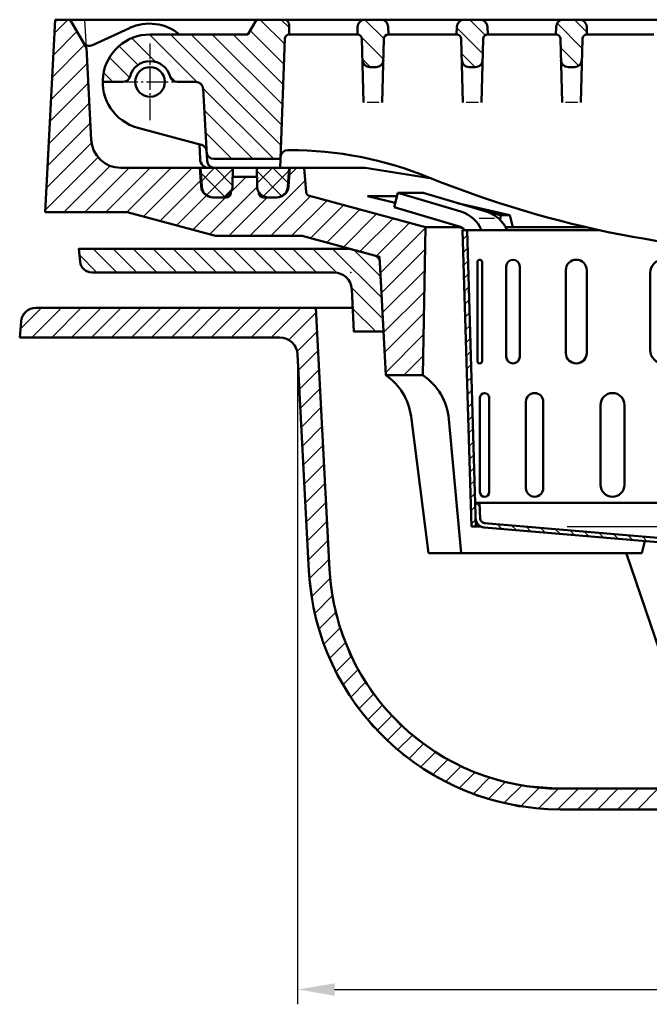
# Model space of a CAD drawing. Units: millimetres. Extents: x -75 to 2175, y -75 to 1560.
# Drawn here: x 1096 to 1308, y 936 to 1269 of the extents above; entities that cross this region are included whole.
import ezdxf

# ---------------------------------------------------------------- set-up
doc = ezdxf.new("R2010")
doc.units = ezdxf.units.MM
doc.header["$LTSCALE"] = 5
doc.linetypes.add('AM_DIN_G_W050', pattern=[13.75, 9.75, -1.5, 1, -1.5])
for name, color, linetype, lineweight in [('AM_0', 7, 'Continuous', 50), ('AM_4', 3, 'Continuous', 25), ('AM_5', 3, 'Continuous', 25), ('AM_7', 1, 'AM_DIN_G_W050', 25), ('AM_8', 1, 'Continuous', 25)]:
    doc.layers.add(name, color=color, linetype=linetype, lineweight=lineweight)
doc.layers.add('PUNKTE', color=1, linetype='Continuous')
doc.layers.add('SCHRAFFUR_RAND', color=1, linetype='Continuous')
doc.styles.get("Standard").update_dxf_attribs({"font": 'ISOCP.SHX'})
doc.dimstyles.new('GEN-ISO$0', dxfattribs={"dimscale": 2, "dimtxt": 3.5, "dimasz": 2.5, "dimexe": 1, "dimexo": 1, "dimgap": 0.6, "dimtad": 1, "dimdsep": 46, "dimtxsty": 'Standard', "dimcen": 0, "dimclrd": 256, "dimclre": 256, "dimclrt": 2, "dimadec": 0, "dimazin": 0, "dimtp": 0.1, "dimtm": 0.1, "dimtfac": 0.71, "dimtdec": 3, "dimtmove": 0, "dimatfit": 3, "dimfxl": 1, "dimtzin": 0, "dimarcsym": 0})
pattern_1 = [(135, (1034.9333, -1403.5456), (-3.535534, -3.535534), [])]
pattern_2 = [(225, (-1102.2136, 2233.5944), (3.252691, -3.252691), []), (315, (-1102.2136, 2233.5944), (3.252691, 3.252691), [])]

# ---------------------------------------------------------------- blocks, each defined once
blk = doc.blocks.new('*X23')
at = {"layer": 'AM_8'}
for p, q in [((-120.404, -3.206), (-118.947, -1.749)), ((-120.273, -7.565), (-118.816, -6.108)), ((-120.142, -11.924), (-118.685, -10.467)), ((-120.012, -16.284), (-118.555, -14.827)), ((-119.881, -20.643), (-118.424, -19.186)), ((-119.75, -25.002), (-118.293, -23.545)), ((-119.619, -29.362), (-118.162, -27.905)), ((-119.488, -33.721), (-118.031, -32.264)), ((-119.358, -38.08), (-117.901, -36.623)), ((-119.227, -42.44), (-117.77, -40.983)), ((-119.096, -46.799), (-117.639, -45.342)), ((-118.965, -51.158), (-117.508, -49.702)), ((-118.834, -55.518), (-117.378, -54.061)), ((-118.704, -59.877), (-117.247, -58.42)), ((-118.573, -64.236), (-117.116, -62.78)), ((-118.442, -68.596), (-116.985, -67.139)), ((-118.311, -72.955), (-116.855, -71.498)), ((-118.181, -77.314), (-116.724, -75.858)), ((-118.05, -81.674), (-116.593, -80.217)), ((-117.919, -86.033), (-116.462, -84.576)), ((-117.788, -90.393), (-116.331, -88.936)), ((-117.657, -94.752), (-116.201, -93.295)), ((-117.527, -99.111), (-116.07, -97.654))]:
    blk.add_line(p, q, dxfattribs=at)
blk = doc.blocks.new('*X24')
at = {"layer": 'AM_8'}
for p, q in [((-116.106, -92), (-114.696, -93.41)), ((-108.877, -99.229), (-107.232, -100.874)), ((-103.968, -99.648), (-102.324, -101.292)), ((-99.059, -100.067), (-97.416, -101.709)), ((-94.15, -100.486), (-92.509, -102.127)), ((-89.241, -100.904), (-87.601, -102.545)), ((-84.333, -101.323), (-82.693, -102.962)), ((-79.424, -101.742), (-77.785, -103.38)), ((-74.515, -102.16), (-72.877, -103.798)), ((-69.606, -102.579), (-67.97, -104.216)), ((-64.697, -102.998), (-63.062, -104.633)), ((-59.788, -103.416), (-58.154, -105.051)), ((-54.88, -103.835), (-53.246, -105.469)), ((-49.971, -104.254), (-48.338, -105.886)), ((-45.062, -104.673), (-43.43, -106.304)), ((-40.153, -105.091), (-38.523, -106.722)), ((-35.244, -105.51), (-33.615, -107.139)), ((-30.335, -105.929), (-28.707, -107.557)), ((-25.427, -106.347), (-23.799, -107.975)), ((-20.518, -106.766), (-18.891, -108.392)), ((-15.609, -107.185), (-13.984, -108.81)), ((-10.7, -107.604), (-9.076, -109.228)), ((-5.791, -108.022), (-4.168, -109.646)), ((-0.882, -108.441), (0.624, -109.947)), ((3.391, -108.224), (4.762, -109.595)), ((7.525, -107.868), (8.9, -109.243)), ((11.659, -107.512), (13.038, -108.891)), ((15.793, -107.156), (17.176, -108.538)), ((19.927, -106.8), (21.109, -107.981))]:
    blk.add_line(p, q, dxfattribs=at)
blk = doc.blocks.new('*X25')
at = {"layer": 'AM_8'}
for p, q in [((32.34, -105.742), (33.727, -107.13)), ((36.478, -105.39), (37.865, -106.778)), ((40.616, -105.038), (42.003, -106.425)), ((44.754, -104.686), (46.126, -106.058))]:
    blk.add_line(p, q, dxfattribs=at)
blk = doc.blocks.new('*X26')
at = {"layer": 'AM_8'}
for p, q in [((65.444, -102.925), (66.831, -104.312)), ((69.582, -102.573), (70.969, -103.96)), ((73.72, -102.221), (75.107, -103.608)), ((57.168, -103.629), (58.555, -105.017)), ((61.306, -103.277), (62.693, -104.665))]:
    blk.add_line(p, q, dxfattribs=at)
blk = doc.blocks.new('*X27')
at = {"layer": 'AM_8'}
for p, q in [((86.134, -101.164), (87.521, -102.552)), ((90.271, -100.812), (91.659, -102.199)), ((94.409, -100.46), (95.797, -101.847)), ((98.547, -100.108), (99.935, -101.495)), ((102.685, -99.756), (104.073, -101.143))]:
    blk.add_line(p, q, dxfattribs=at)
blk = doc.blocks.new('*X28')
at = {"layer": 'AM_8'}
for p, q in [((114.685, -93.795), (116.142, -95.251)), ((114.412, -98.012), (115.508, -99.108))]:
    blk.add_line(p, q, dxfattribs=at)
blk = doc.blocks.new('*X29')
at = {"layer": 'AM_8'}
for p, q in [((118.945, -1.834), (120.491, -0.287)), ((118.806, -6.463), (120.353, -4.916)), ((118.667, -11.092), (120.214, -9.545)), ((118.528, -15.721), (120.075, -14.174)), ((118.389, -20.35), (119.936, -18.803)), ((118.25, -24.979), (119.797, -23.432)), ((118.112, -29.608), (119.658, -28.061)), ((117.973, -34.237), (119.519, -32.69)), ((117.834, -38.866), (119.381, -37.319)), ((117.709, -43.48), (119.242, -41.948)), ((117.709, -47.97), (119.103, -46.577)), ((117.417, -52.753), (118.964, -51.206)), ((117.278, -57.382), (118.825, -55.835)), ((117.139, -62.011), (118.686, -60.464)), ((117, -66.64), (118.548, -65.093)), ((116.862, -71.269), (118.409, -69.722)), ((116.723, -75.898), (118.27, -74.351)), ((116.584, -80.527), (118.131, -78.98)), ((116.445, -85.156), (117.992, -83.609)), ((116.306, -89.785), (117.853, -88.238)), ((116.167, -94.414), (117.714, -92.867)), ((116.028, -99.043), (117.576, -97.496))]:
    blk.add_line(p, q, dxfattribs=at)
blk = doc.blocks.new('D15-8005')
for p, q in [((-142.399, 12.594), (-143.61, 7.765)), ((-133.842, 12.594), (-142.399, 12.594)), ((-142.399, 12.594), (-121.041, 6.213)), ((-133.842, 12.594), (-112.484, 6.213)), ((133.842, 12.594), (112.484, 6.213)), ((142.399, 12.594), (121.041, 6.213)), ((133.842, 12.594), (142.399, 12.594)), ((142.399, 12.594), (143.61, 7.765)), ((-121.987, 1.282), (-143.61, 7.765)), ((121.987, 1.282), (143.61, 7.765)), ((-120.5, 0), (-74.404, 0)), ((-120.5, 0), (-117.5, -100)), ((-118.999, 0), (-115.999, -100)), ((120.5, 0), (74.404, 0)), ((118.999, 0), (115.999, -100)), ((120.5, 0), (117.5, -100)), ((-115.484, -44.218), (-115.484, -10.782)), ((-113.92, -44.218), (-113.92, -10.782)), ((-105.744, -42.73), (-105.744, -12.27)), ((-101.204, -42.73), (-101.204, -12.27)), ((101.204, -42.73), (101.204, -12.27)), ((105.744, -42.73), (105.744, -12.27)), ((113.92, -44.218), (113.92, -10.782)), ((115.484, -44.218), (115.484, -10.782)), ((-85.653, -41.465), (-85.653, -13.536)), ((-78.582, -41.465), (-78.582, -13.536)), ((-57.178, -40.545), (-57.178, -14.455)), ((-48.268, -40.545), (-48.268, -14.455)), ((-23.105, -40.062), (-23.105, -14.938)), ((-13.229, -40.062), (-13.229, -14.938)), ((13.229, -40.062), (13.229, -14.938)), ((23.105, -40.062), (23.105, -14.938)), ((48.268, -40.545), (48.268, -14.455)), ((57.178, -40.545), (57.178, -14.455)), ((78.582, -41.465), (78.582, -13.536)), ((85.653, -41.465), (85.653, -13.536)), ((-114.62, -88.455), (-114.62, -56.545)), ((-111.53, -88.455), (-111.53, -56.545)), ((-99.126, -87.061), (-99.126, -57.939)), ((-93.249, -87.061), (-93.249, -57.939)), ((-73.929, -85.955), (-73.929, -59.045)), ((-65.839, -85.955), (-65.839, -59.045)), ((-41.496, -85.245), (-41.496, -59.755)), ((-31.985, -85.245), (-31.985, -59.755)), ((31.985, -85.245), (31.985, -59.755)), ((41.496, -85.245), (41.496, -59.755)), ((65.839, -85.955), (65.839, -59.045)), ((73.929, -85.955), (73.929, -59.045)), ((93.249, -87.061), (93.249, -57.939)), ((99.126, -87.061), (99.126, -57.939)), ((111.53, -88.455), (111.53, -56.545)), ((114.62, -88.455), (114.62, -56.545)), ((-5, -85), (-5, -60)), ((5, -85), (5, -60)), ((-116.24, -92), (0, -92)), ((-114.739, -92), (-114.579, -97.321)), ((116.24, -92), (0, -92)), ((114.739, -92), (114.579, -97.322)), ((-113.115, -98.868), (0.127, -108.505)), ((113.115, -98.868), (-0.127, -108.505)), ((106.127, -100.968), (106, -99.473)), ((114.116, -100.158), (113.977, -98.525)), ((-117.5, -100), (-114.455, -100)), ((-113.243, -100.362), (0, -110)), ((113.243, -100.362), (0, -110)), ((76.127, -103.521), (76, -102.026)), ((84.127, -102.84), (84, -101.346)), ((117.5, -100), (114.455, -100)), ((29.098, -107.524), (28.971, -106.029)), ((46.127, -106.074), (46, -104.58)), ((54.127, -105.393), (54, -103.899)), ((21.127, -108.202), (21, -106.707))]:
    blk.add_line(p, q)
for centre, radius, start, end in [((-124.19, -4.327), 11, 23.162, 73.365), ((-115.633, -4.327), 11, 23.162, 73.365), ((115.633, -4.327), 11, 106.635, 156.838), ((124.19, -4.327), 11, 106.635, 156.838), ((-123.709, -4.465), 6, 48.089, 73.312), ((123.709, -4.465), 6, 106.688, 131.911), ((-114.702, -10.782), 0.782, 0, 180), ((-103.474, -12.27), 2.27, 0, 180), ((-82.118, -13.536), 3.536, 0, 180), ((-52.723, -14.455), 4.455, 0, 180), ((-18.167, -14.938), 4.938, 0, 180), ((18.167, -14.938), 4.938, 0, 180), ((52.723, -14.455), 4.455, 0, 180), ((82.118, -13.536), 3.536, 0, 180), ((103.474, -12.27), 2.27, 0, 180), ((114.702, -10.782), 0.782, 0, 180), ((-103.474, -42.73), 2.27, 180, 0), ((-82.118, -41.465), 3.536, 180, 0), ((-52.723, -40.545), 4.455, 180, 0), ((-18.167, -40.062), 4.938, 180, 0), ((18.167, -40.062), 4.938, 180, 0), ((52.723, -40.545), 4.455, 180, 0), ((82.118, -41.465), 3.536, 180, 0), ((103.474, -42.73), 2.27, 180, 0), ((-114.702, -44.218), 0.782, 180, 0), ((114.702, -44.218), 0.782, 180, 0), ((-113.075, -56.545), 1.545, 0, 180), ((-96.188, -57.939), 2.939, 0, 180), ((-69.885, -59.045), 4.045, 0, 180), ((-36.74, -59.755), 4.755, 0, 180), ((0, -60), 5, 90, 180), ((0, -60), 5, 0, 90), ((36.74, -59.755), 4.755, 0, 180), ((69.885, -59.045), 4.045, 0, 180), ((96.188, -57.939), 2.939, 0, 180), ((113.075, -56.545), 1.545, 0, 180), ((-69.885, -85.955), 4.045, 180, 0), ((-36.74, -85.245), 4.755, 180, 0), ((0, -85), 5, 180, 270), ((0, -85), 5, 270, 0), ((36.74, -85.245), 4.755, 180, 0), ((69.885, -85.955), 4.045, 180, 0), ((-113.075, -88.455), 1.545, 180, 0), ((-96.188, -87.061), 2.939, 180, 0), ((96.188, -87.061), 2.939, 180, 0), ((113.075, -88.455), 1.545, 180, 0), ((-112.98, -97.273), 3.1, 181.721, 265.136), ((-112.98, -97.273), 1.6, 181.721, 265.136), ((112.98, -97.273), 1.6, 274.865, 358.279), ((112.98, -97.273), 3.1, 274.864, 358.279)]:
    blk.add_arc(centre, radius, start, end)
at = {"layer": 'AM_4'}
for p, q in [((-109.667, 3.867), (-114.907, 3.867)), ((109.667, 3.867), (114.907, 3.867)), ((-85.175, -100), (0, -100)), ((85.175, -100), (0, -100))]:
    blk.add_line(p, q, dxfattribs=at)
at = {"layer": 'PUNKTE'}
blk.add_point((0, 0), dxfattribs=at)
at = {"layer": 'SCHRAFFUR_RAND'}
for points in [[(-118.999, 0), (-120.5, 0), (-120.371, -4.311), (-119.004, -49.85), (-117.5, -100), (-115.999, -100), (-116.078, -97.367), (-116.24, -92), (-118.999, 0)], [(116, -100), (117.5, -100), (120.5, 0), (119.702, 0), (118.977, -0.765), (117.709, -43.006), (117.709, -50), (117.5, -50), (116.24, -92), (116.078, -97.367), (116, -100)], [(-114.455, -100), (-114.129, -100.185), (-113.242, -100.363), (0, -110), (21.127, -108.202), (21, -106.708), (0.127, -108.506), (-0.127, -108.505), (-113.115, -98.868), (-113.687, -98.742), (-114.164, -98.394), (-114.485, -97.899), (-114.579, -97.322), (-114.739, -92), (-114.808, -92), (-116.24, -92), (-116.078, -97.367), (-115.95, -98.262), (-115.541, -99.073), (-114.917, -99.733), (-114.455, -100)], [(114.116, -100.158), (114.455, -100), (114.917, -99.733), (115.542, -99.073), (115.95, -98.262), (116.078, -97.367), (116.24, -92), (114.808, -92), (114.739, -92), (114.579, -97.322), (114.485, -97.899), (114.164, -98.394), (113.978, -98.525), (114.116, -100.158)], [(84.127, -102.84), (106.127, -100.968), (106, -99.473), (84, -101.346), (84.127, -102.84)], [(54.127, -105.394), (76.127, -103.521), (76, -102.027), (54, -103.899), (54.127, -105.394)], [(29.099, -107.524), (46.127, -106.074), (46, -104.58), (28.971, -106.029), (29.099, -107.524)]]:
    blk.add_lwpolyline(points, close=True, dxfattribs=at)
at = {"layer": 'AM_8'}
for name in ['*X23', '*X29', '*X24', '*X28', '*X26', '*X27', '*X25']:
    blk.add_blockref(name, (0, 0), dxfattribs=at)
blk = doc.blocks.new('*X6')
at = {"layer": 'AM_8'}
for p, q in [((153.554, 1.356), (160.84, -5.93)), ((158.927, 2.718), (166.927, -5.282)), ((165.662, 2.718), (173.662, -5.282)), ((172.397, 2.718), (180.397, -5.282)), ((179.132, 2.718), (187.132, -5.282)), ((185.868, 2.718), (193.868, -5.282)), ((192.603, 2.718), (200.603, -5.282)), ((199.338, 2.718), (207.338, -5.282)), ((206.073, 2.718), (214.073, -5.282)), ((212.808, 2.718), (220.808, -5.282)), ((219.544, 2.718), (227.544, -5.282)), ((226.279, 2.718), (234.279, -5.282)), ((233.014, 2.718), (241.014, -5.282)), ((239.749, 2.718), (247.464, -4.997)), ((246.484, 2.718), (249.717, -0.515)), ((148.477, -0.302), (158.162, -9.988)), ((148.141, -6.702), (157.643, -16.204)), ((147.806, -13.102), (157.308, -22.604)), ((147.47, -19.502), (153.251, -25.282))]:
    blk.add_line(p, q, dxfattribs=at)
blk = doc.blocks.new('*X7')
at = {"layer": 'AM_8'}
for p, q in [((-249.816, 0.614), (-243.92, -5.282)), ((-245.185, 2.718), (-237.185, -5.282)), ((-238.449, 2.718), (-230.449, -5.282)), ((-231.714, 2.718), (-223.714, -5.282)), ((-224.979, 2.718), (-216.979, -5.282)), ((-218.244, 2.718), (-210.244, -5.282)), ((-211.509, 2.718), (-203.509, -5.282)), ((-204.774, 2.718), (-196.774, -5.282)), ((-198.038, 2.718), (-190.038, -5.282)), ((-191.303, 2.718), (-183.303, -5.282)), ((-184.568, 2.718), (-176.568, -5.282)), ((-177.833, 2.718), (-169.833, -5.282)), ((-171.098, 2.718), (-162.902, -5.478)), ((-164.362, 2.718), (-147.765, -13.88)), ((-157.257, 2.348), (-148.138, -6.772)), ((-158.086, -10.294), (-147.393, -20.987)), ((-157.573, -17.542), (-149.833, -25.282)), ((-157.201, -24.649), (-156.568, -25.282))]:
    blk.add_line(p, q, dxfattribs=at)
blk = doc.blocks.new('D16-8005')
for p, q in [((-158.638, 2.718), (-250, 2.718)), ((-249.619, -1.631), (-249.999, 2.718)), ((-148.493, -0.001), (-158.635, 2.717)), ((-147.167, -25.283), (-148.492, 0)), ((147.167, -25.283), (148.492, 0)), ((148.493, -0.001), (158.635, 2.717)), ((158.638, 2.718), (250, 2.718)), ((249.619, -1.631), (249.999, 2.718)), ((-163.91, -5.282), (-245.635, -5.282)), ((163.91, -5.282), (245.635, -5.282)), ((-157.167, -25.282), (-157.918, -10.968)), ((157.168, -25.282), (157.918, -10.968)), ((-147.167, -25.282), (-157.168, -25.282)), ((147.167, -25.282), (157.168, -25.282))]:
    blk.add_line(p, q)
for centre, radius, start, end in [((-245.635, -1.282), 4, 185, 270), ((245.635, -1.282), 4, 270, 355), ((-163.91, -11.282), 6, 3, 90), ((163.91, -11.282), 6, 90, 177)]:
    blk.add_arc(centre, radius, start, end)
at = {"layer": 'PUNKTE'}
for p in [(-250, 2.718), (-242.668, 2.718), (-158.635, 2.718), (-148.493, 0), (0, 0), (148.493, 0), (158.635, 2.718), (242.668, 2.718), (250, 2.718), (-158.216, -5.282), (158.216, -5.282), (-157.168, -25.282), (-147.168, -25.282), (-147.168, -25.282), (0, -25.282), (147.168, -25.282), (157.168, -25.282)]:
    blk.add_point(p, dxfattribs=at)
at = {"layer": 'SCHRAFFUR_RAND'}
for points in [[(-157.168, -25.282), (-147.167, -25.282), (-148.492, 0), (-158.638, 2.718), (-250, 2.718), (-249.619, -1.631), (-249.137, -3.585), (-247.624, -4.972), (-245.635, -5.282), (-163.91, -5.282), (-160.908, -5.866), (-158.659, -8), (-157.918, -10.968), (-157.168, -25.282)], [(157.168, -25.282), (157.918, -10.968), (158.659, -8), (160.908, -5.866), (163.91, -5.282), (245.635, -5.282), (247.624, -4.972), (249.137, -3.585), (249.619, -1.631), (250, 2.718), (158.638, 2.718), (148.492, 0), (147.167, -25.282), (157.168, -25.282)]]:
    blk.add_lwpolyline(points, close=True, dxfattribs=at)
at = {"layer": 'AM_8'}
for name in ['*X7', '*X6']:
    blk.add_blockref(name, (0, 0), dxfattribs=at)
blk = doc.blocks.new('HSD-2_SA-1')
at = {"layer": 'AM_8'}
h = blk.add_hatch(dxfattribs=at)
h.set_pattern_fill('_U', color=256, scale=5, angle=45, style=0, pattern_type=0)
h.set_pattern_definition([(45, (1034.9333, -1403.5456), (-3.535534, 3.535534), [])])
edge = h.paths.add_edge_path()
edge.add_line((-146.4, -120), (-133.91, -120))
edge.add_line((-133.91, -120), (-133, -70))
edge.add_line((-133, -70), (-172.18, -59.5))
edge.add_arc((-171.79, -58.05), 1.5, 185, 255, ccw=False)
edge.add_line((-173.28, -58.18), (-174, -50))
edge.add_line((-174, -50), (-178.8, -50))
edge.add_line((-178.8, -50), (-179.24, -56.28))
edge.add_arc((-183.23, -56), 4, 270, 356, ccw=False)
edge.add_line((-183.23, -60), (-183.43, -60))
edge.add_line((-183.43, -60), (-187.75, -60))
edge.add_arc((-187.75, -58.5), 1.5, 180, 270, ccw=False)
edge.add_line((-189.25, -58.5), (-189.25, -58.18))
edge.add_arc((-185.89, -56), 4, 181, 212.9827, ccw=False)
edge.add_line((-189.89, -56.07), (-189.94, -53.24))
edge.add_arc((-190.75, -54.5), 1.5, 57.4764, 90)
edge.add_line((-190.75, -53), (-197.25, -53))
edge.add_arc((-197.25, -54.5), 1.5, 90, 122.5236)
edge.add_line((-198.06, -53.24), (-198.11, -56.07))
edge.add_arc((-202.11, -56), 4, 327.0173, 359, ccw=False)
edge.add_line((-198.75, -58.18), (-198.75, -58.5))
edge.add_arc((-200.25, -58.5), 1.5, -90, 0, ccw=False)
edge.add_line((-200.25, -60), (-204.57, -60))
edge.add_line((-204.57, -60), (-204.77, -60))
edge.add_arc((-204.77, -56), 4, 184, 270, ccw=False)
edge.add_line((-208.76, -56.28), (-209.2, -50))
edge.add_line((-209.2, -50), (-235.89, -50))
edge.add_arc((-235.89, -40), 10, 183, 270, ccw=False)
edge.add_line((-245.88, -40.52), (-247.5, -9.52))
edge.add_line((-247.5, -9.52), (-253, 0))
edge.add_line((-253, 0), (-258, 0))
edge.add_line((-258, 0), (-261.41, -65))
edge.add_line((-261.41, -65), (-233.71, -65))
edge.add_line((-233.71, -65), (-203.85, -73))
edge.add_line((-203.85, -73), (-174.62, -73))
edge.add_line((-174.62, -73), (-150.25, -79.53))
edge.add_arc((-150.89, -81.94), 2.5, 3, 75, ccw=False)
edge.add_line((-148.4, -81.81), (-146.4, -120))
h = blk.add_hatch(dxfattribs=at)
h.set_pattern_fill('_U', color=256, scale=5, angle=135, style=0, pattern_type=0)
h.set_pattern_definition(pattern_1)
edge = h.paths.add_edge_path()
edge.add_line((-206.93, -44.46), (-206.92, -44.63))
edge.add_arc((-204.43, -44.5), 2.5, 183, 270)
edge.add_line((-204.43, -47), (-181.97, -47))
edge.add_line((-181.97, -47), (-180.55, -6.45))
edge.add_arc((-179.05, -6.5), 1.5, 90, 178, ccw=False)
edge.add_line((-179.05, -5), (-179, -5))
edge.add_line((-179, -5), (-179.09, -1.46))
edge.add_arc((-180.59, -1.5), 1.5, 1.5, 90)
edge.add_line((-180.59, 0), (-190.11, 0))
edge.add_line((-190.11, 0), (-193, -5))
edge.add_line((-193, -5), (-226, -5))
edge.add_arc((-226, -21), 16, 90, 180)
edge.add_line((-242, -21), (-235.17, -21))
edge.add_arc((-235.17, -18.5), 2.5, 270, 344.7425)
edge.add_arc((-226, -21), 7, 15.2575, 164.7425, ccw=False)
edge.add_arc((-216.83, -18.5), 2.5, 195.2575, 270)
edge.add_line((-216.83, -21), (-210.53, -21))
edge.add_arc((-210.53, -23.5), 2.5, 3, 90, ccw=False)
edge.add_line((-208.04, -23.37), (-206.93, -44.46))
h = blk.add_hatch(dxfattribs=at)
h.set_pattern_fill('_U', color=256, scale=5, angle=135, style=0, pattern_type=0)
h.set_pattern_definition(pattern_1)
edge = h.paths.add_edge_path()
edge.add_line((-151.78, -16), (-149.72, -16))
edge.add_arc((-149.72, -13.5), 2.5, 270, 358.5)
edge.add_line((-147.22, -13.57), (-147.04, -6.46))
edge.add_arc((-145.54, -6.5), 1.5, 90, 178.5, ccw=False)
edge.add_line((-145.54, -5), (-145.5, -5))
edge.add_line((-145.5, -5), (-145.57, -2.43))
edge.add_arc((-148.07, -2.5), 2.5, 1.5, 90)
edge.add_line((-148.07, 0), (-153.43, 0))
edge.add_arc((-153.43, -2.5), 2.5, 90, 178.5)
edge.add_line((-155.93, -2.43), (-156, -5))
edge.add_line((-156, -5), (-155.96, -5))
edge.add_arc((-155.96, -6.5), 1.5, 1.5, 90, ccw=False)
edge.add_line((-154.46, -6.46), (-154.28, -13.57))
edge.add_arc((-151.78, -13.5), 2.5, 181.5, 270)
h = blk.add_hatch(dxfattribs=at)
h.set_pattern_fill('_U', color=256, scale=5, angle=135, style=0, pattern_type=0)
h.set_pattern_definition(pattern_1)
edge = h.paths.add_edge_path()
edge.add_arc((-118.28, -13.5), 2.5, 181.5, 270)
edge.add_line((-118.28, -16), (-116.22, -16))
edge.add_arc((-116.22, -13.5), 2.5, 270, 358.5)
edge.add_line((-113.72, -13.57), (-113.54, -6.46))
edge.add_arc((-112.04, -6.5), 1.5, 90, 178.5, ccw=False)
edge.add_line((-112.04, -5), (-112, -5))
edge.add_line((-112, -5), (-112.07, -2.43))
edge.add_arc((-114.57, -2.5), 2.5, 1.5, 90)
edge.add_line((-114.57, 0), (-119.93, 0))
edge.add_arc((-119.93, -2.5), 2.5, 90, 178.5)
edge.add_line((-122.43, -2.43), (-122.5, -5))
edge.add_line((-122.5, -5), (-122.46, -5))
edge.add_arc((-122.46, -6.5), 1.5, 1.5, 90, ccw=False)
edge.add_line((-120.96, -6.46), (-120.78, -13.57))
h = blk.add_hatch(dxfattribs=at)
h.set_pattern_fill('_U', color=256, scale=5, angle=135, style=0, pattern_type=0)
h.set_pattern_definition(pattern_1)
edge = h.paths.add_edge_path()
edge.add_line((-78.54, -5), (-78.5, -5))
edge.add_line((-78.5, -5), (-78.57, -2.43))
edge.add_arc((-81.07, -2.5), 2.5, 1.5, 90)
edge.add_line((-81.07, 0), (-86.43, 0))
edge.add_arc((-86.43, -2.5), 2.5, 90, 178.5)
edge.add_line((-88.93, -2.43), (-89, -5))
edge.add_line((-89, -5), (-88.96, -5))
edge.add_arc((-88.96, -6.5), 1.5, 1.5, 90, ccw=False)
edge.add_line((-87.46, -6.46), (-87.28, -13.57))
edge.add_arc((-84.78, -13.5), 2.5, 181.5, 270)
edge.add_line((-84.78, -16), (-82.72, -16))
edge.add_arc((-82.72, -13.5), 2.5, 270, 358.5)
edge.add_line((-80.22, -13.57), (-80.04, -6.46))
edge.add_arc((-78.54, -6.5), 1.5, 90, 178.5, ccw=False)
h = blk.add_hatch(dxfattribs=at)
h.set_pattern_fill('_U', color=256, scale=4.6, angle=225, style=0, double=1, pattern_type=0)
h.set_pattern_definition(pattern_2)
edge = h.paths.add_edge_path()
edge.add_line((-209.2, -50), (-208.76, -56.28))
edge.add_arc((-204.77, -56), 4, 184, 270)
edge.add_line((-204.77, -60), (-202.11, -60))
edge.add_arc((-202.11, -56), 4, 270, 359)
edge.add_line((-198.11, -56.07), (-198, -50))
edge.add_line((-198, -50), (-203.57, -50))
edge.add_line((-203.57, -50), (-209.2, -50))
h = blk.add_hatch(dxfattribs=at)
h.set_pattern_fill('_U', color=256, scale=4.6, angle=225, style=0, double=1, pattern_type=0)
h.set_pattern_definition(pattern_2)
edge = h.paths.add_edge_path()
edge.add_arc((-185.89, -56), 4, 181, 270)
edge.add_line((-185.89, -60), (-183.23, -60))
edge.add_arc((-183.23, -56), 4, 270, 356)
edge.add_line((-179.24, -56.28), (-178.8, -50))
edge.add_line((-178.8, -50), (-190, -50))
edge.add_line((-190, -50), (-189.89, -56.07))
for p, q in [((-258, 0), (-261.41, -65)), ((-258, 0), (222, 0)), ((-253, 0), (-247.5, -9.52)), ((-190.11, 0), (206.43, 0)), ((-232.93, -2.81), (-245.43, -8.57)), ((-193, -5), (-190.11, 0)), ((-179.09, -1.46), (-179, -5)), ((-156, -5), (-155.93, -2.43)), ((-145.5, -5), (-145.57, -2.43)), ((-122.5, -5), (-122.43, -2.43)), ((-112, -5), (-112.07, -2.43)), ((-89, -5), (-88.93, -2.43)), ((-78.5, -5), (-78.57, -2.43)), ((-226, -5), (-193, -5)), ((-180.55, -6.45), (-182.07, -50.03)), ((-179.05, -5), (-179, -5)), ((-179, -5), (-155.96, -5)), ((-155.96, -5), (-156, -5)), ((-154.46, -6.46), (-153.9, -28)), ((-147.04, -6.46), (-147.6, -28)), ((-145.54, -5), (-145.5, -5)), ((-145.54, -5), (-122.46, -5)), ((-122.46, -5), (-122.5, -5)), ((-120.96, -6.46), (-120.4, -28)), ((-113.54, -6.46), (-114.1, -28)), ((-112.04, -5), (-112, -5)), ((-112.04, -5), (-88.96, -5)), ((-88.96, -5), (-89, -5)), ((-87.46, -6.46), (-86.9, -28)), ((-80.04, -6.46), (-80.6, -28)), ((-78.54, -5), (-78.5, -5)), ((-78.54, -5), (-55.96, -5)), ((-245.88, -40.52), (-247.5, -9.52)), ((-151.78, -16), (-149.72, -16)), ((-118.28, -16), (-116.22, -16)), ((-84.78, -16), (-82.72, -16)), ((-235.17, -21), (-242, -21)), ((-216.83, -21), (-210.53, -21)), ((-206.77, -47.63), (-208.04, -23.37)), ((-230.14, -36.45), (-208.78, -42.18)), ((-209.3, -42.04), (-209.11, -47.11)), ((-179.45, -44), (-178.96, -44)), ((-181.97, -47), (-204.43, -47)), ((-235.89, -50), (-153.35, -50)), ((-178.8, -50), (-209.2, -50)), ((-208.76, -56.28), (-209.2, -50)), ((-209, -50), (-208.56, -56.28)), ((-204.27, -50), (-182.07, -50)), ((-198, -50), (-198.11, -56.07)), ((-197.25, -53), (-194, -53)), ((-190.75, -53), (-194, -53)), ((-190, -50), (-189.89, -56.07)), ((-179, -50), (-179.44, -56.28)), ((-179.24, -56.28), (-178.8, -50)), ((-174, -50), (-173.28, -58.18)), ((-198.75, -58.5), (-198.75, -58.18)), ((-189.25, -58.5), (-189.25, -58.18)), ((-133, -70), (-172.18, -59.5)), ((-143.25, -61.78), (-152.58, -59.6)), ((-142.7, -59.6), (-152.58, -59.6)), ((-204.77, -60), (-202.11, -60)), ((-204.57, -60), (-200.25, -60)), ((-187.75, -60), (-183.43, -60)), ((-185.89, -60), (-183.23, -60)), ((-104.59, -66), (-122.19, -61.89)), ((-261.41, -65), (-233.71, -65)), ((-203.85, -73), (-233.71, -65)), ((-107.62, -66), (-111.75, -65.04)), ((-107.62, -66), (-107.81, -67.6)), ((-104.59, -66), (-107.62, -66)), ((-103.58, -70), (-104.59, -66)), ((-203.85, -73), (-174.62, -73)), ((-150.25, -79.53), (-174.62, -73)), ((-133.91, -120), (-133, -70)), ((-133, -70), (-121.23, -70)), ((-106.01, -70), (-78.86, -70)), ((-146.4, -120), (-148.4, -81.81)), ((-133.91, -120), (-146.4, -120)), ((-137.87, -133.96), (-132, -180)), ((-120.93, -180), (-125.1, -134.83)), ((-60, -180), (-58.92, -175.99)), ((-132, -180), (-60, -180))]:
    blk.add_line(p, q)
for points in [[(-194, -50), (-198, -50)], [(-194, -50), (-190, -50)]]:
    blk.add_lwpolyline(points)
blk.add_circle((-226, -21), 5)
for centre, radius, start, end in [((-180.59, -1.5), 1.5, 1.5, 90), ((-153.43, -2.5), 2.5, 90, 178.5), ((-148.07, -2.5), 2.5, 1.5, 90), ((-119.93, -2.5), 2.5, 90, 178.5), ((-114.57, -2.5), 2.5, 1.5, 90), ((-86.43, -2.5), 2.5, 90, 178.5), ((-81.07, -2.5), 2.5, 1.5, 90), ((-226.23, -17.33), 16, 50.4347, 114.761), ((-226, -21), 16, 90, 255), ((-179.05, -6.5), 1.5, 90, 178), ((-155.96, -6.5), 1.5, 1.5, 90), ((-145.54, -6.5), 1.5, 90, 178.5), ((-122.46, -6.5), 1.5, 1.5, 90), ((-112.04, -6.5), 1.5, 90, 178.5), ((-88.96, -6.5), 1.5, 1.5, 90), ((-78.54, -6.5), 1.5, 90, 178.5), ((-246.48, -6.3), 2.5, 210, 294.761), ((-226, -21), 7, 15.2575, 164.7425), ((-151.78, -13.5), 2.5, 181.5, 270), ((-149.72, -13.5), 2.5, 270, 358.5), ((-118.28, -13.5), 2.5, 181.5, 270), ((-116.22, -13.5), 2.5, 270, 358.5), ((-84.78, -13.5), 2.5, 181.5, 270), ((-82.72, -13.5), 2.5, 270, 358.5), ((-235.17, -18.5), 2.5, 270, 344.7425), ((-216.83, -18.5), 2.5, 195.2575, 270), ((-210.53, -23.5), 2.5, 3, 90), ((-235.89, -40), 10, 183, 270), ((-209.43, -44.59), 2.5, 3, 75), ((-204.43, -44.5), 2.5, 183, 270), ((-179.45, -46.5), 2.5, 90, 178), ((-178.96, -169), 125, 67.8676, 90), ((-206.11, -47), 3, 182.1389, 270), ((-204.27, -47.5), 2.5, 183, 270), ((-197.25, -54.5), 1.5, 90, 122.5236), ((-190.75, -54.5), 1.5, 57.4764, 90), ((-204.77, -56), 4, 184, 270), ((-204.57, -56), 4, 184, 270), ((-202.11, -56), 4, 270, 359), ((-185.89, -56), 4, 181, 270), ((-183.43, -56), 4, 270, 356), ((-183.23, -56), 4, 270, 356), ((0, 271), 350, 247.8676, 270), ((-200.25, -58.5), 1.5, 270, 0), ((-187.75, -58.5), 1.5, 180, 270), ((-171.79, -58.05), 1.5, 185, 255), ((-150.89, -81.94), 2.5, 3, 75), ((-157.71, -136.49), 20, 7.2638, 55.5478), ((-145.13, -136.7), 20.12, 5.3464, 56.0978)]:
    blk.add_arc(centre, radius, start, end)
blk.add_open_spline([(-153.35, -50), (-145.82, -51.22), (-138.3, -52.45), (-130.77, -53.65)], degree=3)
at = {"layer": 'AM_4'}
for p, q in [((-247.5, -9.52), (-248, 0)), ((-148.64, -28), (-152.75, -28)), ((-115.14, -28), (-119.25, -28)), ((-81.64, -28), (-85.75, -28))]:
    blk.add_line(p, q, dxfattribs=at)
at = {"layer": 'AM_7', "ltscale": 0.15}
for p, q in [((-226, -33.94), (-226, -8.06)), ((-237.45, -21), (-214.72, -21))]:
    blk.add_line(p, q, dxfattribs=at)
blk.add_blockref('D16-8005', (0, -80))
blk = doc.blocks.new('*D70')
at = {"layer": 'AM_5', "color": 3, "lineweight": -2, "transparency": 16777216}
for p, q in [((1189.6, 1150.72), (1189.6, 936.39)), ((1541.97, 1150.72), (1541.97, 936.39)), ((1202.1, 941.39), (1529.47, 941.39))]:
    blk.add_line(p, q, dxfattribs=at)
at = {"layer": 'AM_5', "color": 3, "transparency": 16777216}
for points in [[(1202.1, 943.48), (1202.1, 939.31), (1189.6, 941.39)], [(1529.47, 943.48), (1529.47, 939.31), (1541.97, 941.39)]]:
    blk.add_solid(points, dxfattribs=at)
at = {"layer": 'DEFPOINTS', "color": 0, "transparency": 16777216}
for p in [(1189.6, 1155.72), (1541.97, 1155.72), (1541.97, 941.39)]:
    blk.add_point(p, dxfattribs=at)
at = {"layer": 'AM_5', "color": 2, "transparency": 16777216, "insert": (1366.06, 953.14), "char_height": 17.5, "attachment_point": 5}
blk.add_mtext('%%c355', dxfattribs=at)
blk = doc.blocks.new('*X51')
at = {"layer": 'AM_8'}
for p, q in [((162.222, -54.459), (169.222, -61.459)), ((162.222, -61.194), (169.222, -68.194)), ((162.222, -67.929), (169.222, -74.929)), ((162.222, -74.665), (169.222, -81.665)), ((162.222, -81.4), (169.162, -88.34)), ((162.173, -88.086), (168.721, -94.634)), ((161.668, -94.316), (168.28, -100.928)), ((161.162, -100.545), (167.025, -106.408)), ((159.914, -106.032), (165.641, -111.759)), ((158.389, -111.243), (164.07, -116.924)), ((156.864, -116.453), (161.984, -121.573)), ((154.579, -120.903), (159.898, -126.222)), ((152.294, -125.353), (157.536, -130.595)), ((149.984, -129.779), (154.833, -134.627)), ((147.026, -133.556), (152.13, -138.66)), ((144.069, -137.333), (149.145, -142.409)), ((141.111, -141.111), (145.865, -145.865)), ((137.546, -144.281), (142.586, -149.321)), ((133.946, -147.417), (139.034, -152.505)), ((130.347, -150.553), (135.183, -155.389)), ((121.935, -155.611), (127.187, -160.862)), ((126.193, -153.134), (131.332, -158.273)), ((117.677, -158.088), (122.736, -163.147)), ((107.824, -161.706), (113.417, -167.299)), ((112.812, -159.958), (118.285, -165.431)), ((78.337, -165.894), (84.997, -172.555)), ((84.737, -165.559), (91.226, -172.048)), ((90.933, -165.02), (97.224, -171.311)), ((96.871, -164.223), (103.176, -170.528)), ((102.81, -163.427), (108.297, -168.913)), ((14.339, -169.248), (21, -175.909)), ((20.739, -168.913), (27.399, -175.574)), ((27.138, -168.577), (33.799, -175.238)), ((33.538, -168.242), (40.199, -174.903)), ((39.938, -167.907), (46.599, -174.567)), ((46.338, -167.571), (52.999, -174.232)), ((52.738, -167.236), (59.398, -173.897)), ((59.137, -166.901), (65.798, -173.561)), ((65.537, -166.565), (72.198, -173.226)), ((71.937, -166.23), (78.598, -172.89)), ((1.539, -169.919), (10.677, -179.057)), ((7.939, -169.584), (14.768, -176.412)), ((0, -175.115), (10, -185.115)), ((0, -181.85), (10, -191.85)), ((0, -188.585), (10, -198.585)), ((0, -195.321), (10, -205.321)), ((0, -202.056), (10, -212.056)), ((0, -208.791), (10, -218.791)), ((0, -215.526), (10, -225.526)), ((0, -222.261), (10, -232.262)), ((0, -228.997), (10, -238.997)), ((0, -235.732), (10, -245.732)), ((0, -242.467), (10, -252.467)), ((0, -249.202), (10, -259.202)), ((0, -255.937), (10, -265.938)), ((0, -262.672), (7.071, -269.744))]:
    blk.add_line(p, q, dxfattribs=at)
blk = doc.blocks.new('D21-8007')
for p, q in [((162.222, 87.48), (162.222, -87.479)), ((169.222, 87.479), (169.222, -87.479)), ((147.235, -43.312), (82.953, -65.181)), ((0, -157.663), (0, -170)), ((88.304, -165.372), (0, -170)), ((0, -170), (0, -264.544)), ((88.671, -172.362), (15.687, -176.187)), ((10, -182.18), (10, -270)), ((10, -270), (4.565, -269.525))]:
    blk.add_line(p, q)
for centre, radius, start, end in [((84.222, -87.479), 78, 273, 0), ((84.222, -87.479), 85, 273, 0), ((16, -182.18), 6, 93, 180), ((5, -264.544), 5, 180, 265)]:
    blk.add_arc(centre, radius, start, end)
at = {"layer": 'SCHRAFFUR_RAND'}
blk.add_lwpolyline([(162.222, -34.78), (162.222, -87.479), (161.025, -102.234), (156.862, -116.459), (150.09, -129.644), (140.952, -141.314), (129.776, -151.05), (116.965, -158.503), (102.977, -163.405), (88.304, -165.372), (0, -170), (0, -264.544), (0.416, -267.015), (2.138, -268.895), (4.565, -269.524), (10, -270), (10, -182.18), (10.57, -179.17), (12.71, -176.915), (15.687, -176.187), (88.671, -172.362), (102.906, -170.613), (116.601, -166.295), (129.375, -159.739), (140.868, -151.131), (150.752, -140.716), (158.746, -128.789), (164.625, -115.688), (168.22, -101.787), (169.222, -87.479), (169.222, -41.28)], dxfattribs=at)
at = {"layer": 'AM_8'}
blk.add_blockref('*X51', (0, 0), dxfattribs=at)

msp = doc.modelspace()

# ---------------------------------------------------------------- block references
at = {"layer": 'AM_0', "rotation": 270}
msp.add_blockref('D21-8007', (1365.784, 1171.404), dxfattribs=at)
at = {"layer": 'AM_0'}
for name, p in [('HSD-2_SA-1', (1365.784, 1268.687)), ('D15-8005', (1365.784, 1197.687))]:
    msp.add_blockref(name, p, dxfattribs=at)

# ---------------------------------------------------------------- dimensions: what is measured, and where the dimension line sits
at = {"layer": 'AM_5'}
dim = msp.add_linear_dim(base=(1541.972, 941.393), p1=(1189.597, 1155.717), p2=(1541.972, 1155.718), text='%%c355', dimstyle='GEN-ISO$0', override={"dimscale": 5, "dimpost": '<>', "dimclrd": 3, "dimclre": 3, "dimclrt": 2}, dxfattribs=at)
dim.commit()
dim.dimension.update_dxf_attribs({"geometry": '*D70', "text_midpoint": (1366.063, 941.393), "dimtype": 160})

doc.saveas('drawing.dxf')
